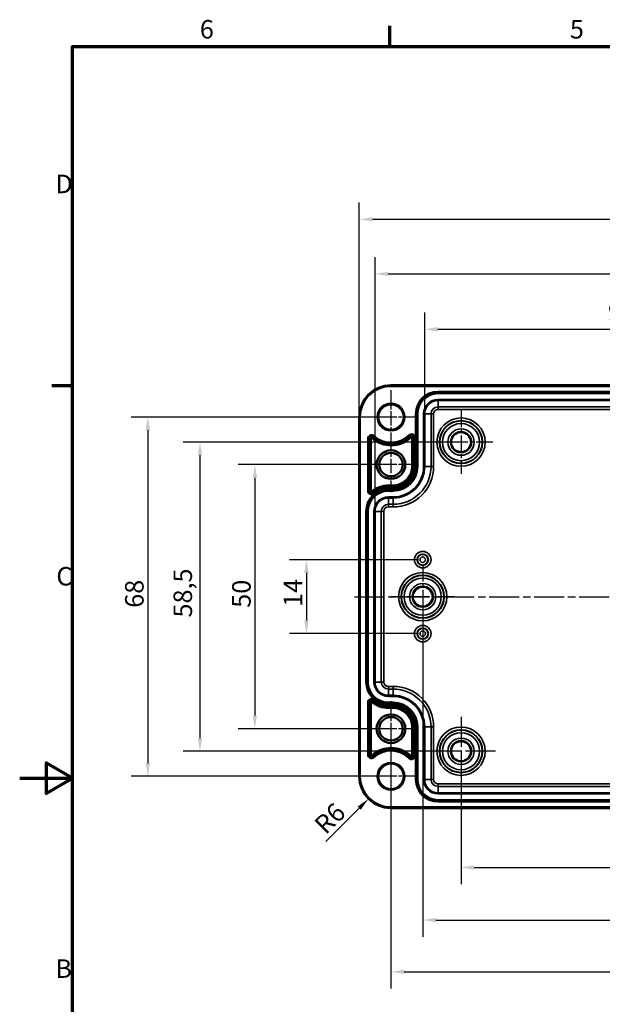
# Model space of a CAD drawing. Units: millimetres. Extents: x 0 to 420, y 0 to 297.
# Drawn here: x 0 to 110, y 106 to 292 of the extents above; entities that cross this region are included whole.
import ezdxf

# ---------------------------------------------------------------- set-up
doc = ezdxf.new("R2010")
doc.units = ezdxf.units.MM
doc.linetypes.add('CHAIN', pattern=[0.3543, 0.2362, -0.0295, 0.0591, -0.0295])
doc.layers.get('0').update_dxf_attribs({"lineweight": 25})
for name, color, linetype, lineweight in [('Bemaßung (ISO)', 7, 'Continuous', 25), ('Mittellinie (ISO)', 7, 'Continuous', 25), ('Mittelpunktmarkierung (ISO)', 7, 'Continuous', 25), ('Rahmen (ISO)', 7, 'Continuous', 70), ('Sichtbar (ISO)', 7, 'Continuous', 50), ('Sichtbar schmal (ISO)', 7, 'Continuous', 35)]:
    doc.layers.add(name, color=color, linetype=linetype, lineweight=lineweight)
doc.styles.add('Notiztext (DIN)', font='isocpeur.ttf')
doc.dimstyles.new('Standard (DIN)', dxfattribs={"dimtxt": 3.5, "dimasz": 2.5, "dimexe": 3.175, "dimexo": 0.8, "dimgap": 0.8, "dimtad": 1, "dimrnd": 1e-08, "dimzin": 0, "dimtxsty": 'Notiztext (DIN)', "dimcen": 0.09, "dimdle": 10, "dimclrd": 256, "dimclre": 256, "dimclrt": 256, "dimadec": 0, "dimazin": 0, "dimtfac": 1, "dimtmove": 0, "dimatfit": 3, "dimfxl": 1, "dimtolj": 1, "dimtzin": 0, "dimlwd": -1, "dimlwe": -1, "dimarcsym": 0})

# ---------------------------------------------------------------- blocks, each defined once
blk = doc.blocks.new('Ränder Standardrahmen')
at = {"layer": 'Rahmen (ISO)'}
for p, q in [((70, 287), (70, 290.9)), ((10, 222.75), (6.1, 222.75))]:
    blk.add_line(p, q, dxfattribs=at)
at = {"layer": 'Rahmen (ISO)', "flags": 128}
for points in [[(10, 10), (10, 287), (410, 287), (410, 10), (10, 10)], [(0, 148.5), (10, 148.5), (5, 151.39), (5, 145.61), (10, 148.5)]]:
    blk.add_lwpolyline(points, dxfattribs=at)
at = {"layer": 'Rahmen (ISO)', "char_height": 3.5, "attachment_point": 7, "style": 'Notiztext (DIN)'}
for s, insert in [('6', (34.08, 287.4)), ('5', (104.08, 287.4)), ('D', (6.75, 258.13)), ('C', (6.93, 183.88)), ('B', (6.75, 109.63))]:
    blk.add_mtext(s, dxfattribs=dict(at, insert=insert))
blk = doc.blocks.new('*D7')
at = {"layer": 'Bemaßung (ISO)', "transparency": 16777216}
for p, q in [((83.49, 152.81), (83.49, 128.43)), ((164.99, 152.81), (164.99, 128.43)), ((85.99, 131.61), (162.49, 131.61))]:
    blk.add_line(p, q, dxfattribs=at)
for points in [[(85.99, 132.03), (85.99, 131.19), (83.49, 131.61)], [(162.49, 132.03), (162.49, 131.19), (164.99, 131.61)]]:
    blk.add_solid(points, dxfattribs=at)
at = {"layer": 'Defpoints', "color": 0, "transparency": 16777216}
for p in [(83.49, 153.61), (164.99, 153.61), (164.99, 131.61)]:
    blk.add_point(p, dxfattribs=at)
at = {"layer": 'Bemaßung (ISO)', "transparency": 16777216, "insert": (120.65, 136.61), "char_height": 3.5, "attachment_point": 1, "style": 'Notiztext (DIN)'}
blk.add_mtext('\\A1;81,5', dxfattribs=at)
blk = doc.blocks.new('*D8')
at = {"layer": 'Bemaßung (ISO)', "transparency": 16777216}
for p, q in [((70.24, 157.06), (70.24, 108.68)), ((178.24, 157.06), (178.24, 108.68)), ((72.74, 111.86), (175.74, 111.86))]:
    blk.add_line(p, q, dxfattribs=at)
for points in [[(72.74, 112.28), (72.74, 111.44), (70.24, 111.86)], [(175.74, 112.28), (175.74, 111.44), (178.24, 111.86)]]:
    blk.add_solid(points, dxfattribs=at)
at = {"layer": 'Defpoints', "color": 0, "transparency": 16777216}
for p in [(70.24, 157.86), (178.24, 157.86), (178.24, 111.86)]:
    blk.add_point(p, dxfattribs=at)
at = {"layer": 'Bemaßung (ISO)', "transparency": 16777216, "insert": (121.26, 116.16), "char_height": 3.5, "attachment_point": 1, "style": 'Notiztext (DIN)'}
blk.add_mtext('\\A1;108', dxfattribs=at)
blk = doc.blocks.new('*D9')
at = {"layer": 'Bemaßung (ISO)', "transparency": 16777216}
for p, q in [((69.44, 207.86), (41.32, 207.86)), ((44.49, 205.36), (44.49, 160.36)), ((69.44, 157.86), (41.32, 157.86))]:
    blk.add_line(p, q, dxfattribs=at)
for points in [[(44.08, 205.36), (44.91, 205.36), (44.49, 207.86)], [(44.08, 160.36), (44.91, 160.36), (44.49, 157.86)]]:
    blk.add_solid(points, dxfattribs=at)
at = {"layer": 'Defpoints', "color": 0, "transparency": 16777216}
for p in [(70.24, 207.86), (44.49, 157.86), (70.24, 157.86)]:
    blk.add_point(p, dxfattribs=at)
at = {"layer": 'Bemaßung (ISO)', "transparency": 16777216, "insert": (40.19, 180.76), "char_height": 3.5, "attachment_point": 1, "rotation": 90, "style": 'Notiztext (DIN)'}
blk.add_mtext('\\A1;50', dxfattribs=at)
blk = doc.blocks.new('*D10')
at = {"layer": 'Bemaßung (ISO)', "transparency": 16777216}
for p, q in [((82.69, 212.11), (30.93, 212.11)), ((34.1, 209.61), (34.1, 156.11)), ((82.69, 153.61), (30.93, 153.61))]:
    blk.add_line(p, q, dxfattribs=at)
for points in [[(33.69, 209.61), (34.52, 209.61), (34.1, 212.11)], [(33.69, 156.11), (34.52, 156.11), (34.1, 153.61)]]:
    blk.add_solid(points, dxfattribs=at)
at = {"layer": 'Defpoints', "color": 0, "transparency": 16777216}
for p in [(83.49, 212.11), (34.1, 153.61), (83.49, 153.61)]:
    blk.add_point(p, dxfattribs=at)
at = {"layer": 'Bemaßung (ISO)', "transparency": 16777216, "insert": (29.1, 178.92), "char_height": 3.5, "attachment_point": 1, "rotation": 90, "style": 'Notiztext (DIN)'}
blk.add_mtext('\\A1;58,5', dxfattribs=at)
blk = doc.blocks.new('*D11')
at = {"layer": 'Bemaßung (ISO)', "transparency": 16777216}
for p, q in [((75.44, 189.86), (51.06, 189.86)), ((54.24, 187.36), (54.24, 178.36)), ((75.44, 175.86), (51.06, 175.86))]:
    blk.add_line(p, q, dxfattribs=at)
for points in [[(53.82, 187.36), (54.66, 187.36), (54.24, 189.86)], [(53.82, 178.36), (54.66, 178.36), (54.24, 175.86)]]:
    blk.add_solid(points, dxfattribs=at)
at = {"layer": 'Defpoints', "color": 0, "transparency": 16777216}
for p in [(76.24, 189.86), (54.24, 175.86), (76.24, 175.86)]:
    blk.add_point(p, dxfattribs=at)
at = {"layer": 'Bemaßung (ISO)', "transparency": 16777216, "insert": (49.94, 180.93), "char_height": 3.5, "attachment_point": 1, "rotation": 90, "style": 'Notiztext (DIN)'}
blk.add_mtext('\\A1;14', dxfattribs=at)
blk = doc.blocks.new('*D12')
at = {"layer": 'Bemaßung (ISO)', "transparency": 16777216}
for p, q in [((69.44, 216.86), (21.06, 216.86)), ((24.24, 214.36), (24.24, 151.36)), ((69.44, 148.86), (21.06, 148.86))]:
    blk.add_line(p, q, dxfattribs=at)
for points in [[(23.82, 214.36), (24.66, 214.36), (24.24, 216.86)], [(23.82, 151.36), (24.66, 151.36), (24.24, 148.86)]]:
    blk.add_solid(points, dxfattribs=at)
at = {"layer": 'Defpoints', "color": 0, "transparency": 16777216}
for p in [(70.24, 216.86), (24.24, 148.86), (70.24, 148.86)]:
    blk.add_point(p, dxfattribs=at)
at = {"layer": 'Bemaßung (ISO)', "transparency": 16777216, "insert": (19.94, 180.76), "char_height": 3.5, "attachment_point": 1, "rotation": 90, "style": 'Notiztext (DIN)'}
blk.add_mtext('\\A1;68', dxfattribs=at)
blk = doc.blocks.new('*D16')
at = {"layer": 'Bemaßung (ISO)', "transparency": 16777216}
for p, q in [((76.62, 218.26), (76.62, 236.63)), ((171.86, 218.26), (171.86, 236.63)), ((79.12, 233.46), (169.36, 233.46))]:
    blk.add_line(p, q, dxfattribs=at)
for points in [[(79.12, 233.88), (79.12, 233.04), (76.62, 233.46)], [(169.36, 233.88), (169.36, 233.04), (171.86, 233.46)]]:
    blk.add_solid(points, dxfattribs=at)
at = {"layer": 'Defpoints', "color": 0, "transparency": 16777216}
for p in [(171.86, 233.46), (76.62, 217.46), (171.86, 217.46)]:
    blk.add_point(p, dxfattribs=at)
at = {"layer": 'Bemaßung (ISO)', "transparency": 16777216, "insert": (111.29, 238.46), "char_height": 3.5, "attachment_point": 1, "style": 'Notiztext (DIN)'}
blk.add_mtext('\\A1;95,2{ / *92,8}', dxfattribs=at)
blk = doc.blocks.new('*D17')
at = {"layer": 'Bemaßung (ISO)', "transparency": 16777216}
for p, q in [((67.22, 199.81), (67.22, 247.12)), ((181.26, 199.81), (181.26, 247.12)), ((69.72, 243.95), (178.76, 243.95))]:
    blk.add_line(p, q, dxfattribs=at)
for points in [[(69.72, 244.36), (69.72, 243.53), (67.22, 243.95)], [(178.76, 244.36), (178.76, 243.53), (181.26, 243.95)]]:
    blk.add_solid(points, dxfattribs=at)
at = {"layer": 'Defpoints', "color": 0, "transparency": 16777216}
for p in [(181.26, 243.95), (67.22, 199.01), (181.26, 199.01)]:
    blk.add_point(p, dxfattribs=at)
at = {"layer": 'Bemaßung (ISO)', "transparency": 16777216, "insert": (112.25, 248.95), "char_height": 3.5, "attachment_point": 1, "style": 'Notiztext (DIN)'}
blk.add_mtext('\\A1;114{ / *111,6}', dxfattribs=at)
blk = doc.blocks.new('*D18')
at = {"layer": 'Bemaßung (ISO)', "transparency": 16777216}
for p, q in [((64.24, 217.66), (64.24, 257.46)), ((184.24, 217.66), (184.24, 257.46)), ((66.74, 254.28), (181.74, 254.28))]:
    blk.add_line(p, q, dxfattribs=at)
for points in [[(66.74, 254.7), (66.74, 253.86), (64.24, 254.28)], [(181.74, 254.7), (181.74, 253.86), (184.24, 254.28)]]:
    blk.add_solid(points, dxfattribs=at)
at = {"layer": 'Defpoints', "color": 0, "transparency": 16777216}
for p in [(184.24, 254.28), (64.24, 216.86), (184.24, 216.86)]:
    blk.add_point(p, dxfattribs=at)
at = {"layer": 'Bemaßung (ISO)', "transparency": 16777216, "insert": (111.73, 259.28), "char_height": 3.5, "attachment_point": 1, "style": 'Notiztext (DIN)'}
blk.add_mtext('\\A1;120{ / *117,5}', dxfattribs=at)
blk = doc.blocks.new('*D19')
at = {"layer": 'Bemaßung (ISO)', "transparency": 16777216}
for p, q in [((76.24, 182.06), (76.24, 118.49)), ((172.24, 182.06), (172.24, 118.49)), ((78.74, 121.66), (169.74, 121.66))]:
    blk.add_line(p, q, dxfattribs=at)
for points in [[(78.74, 122.08), (78.74, 121.24), (76.24, 121.66)], [(169.74, 122.08), (169.74, 121.24), (172.24, 121.66)]]:
    blk.add_solid(points, dxfattribs=at)
at = {"layer": 'Defpoints', "color": 0, "transparency": 16777216}
for p in [(76.24, 182.86), (172.24, 182.86), (172.24, 121.66)]:
    blk.add_point(p, dxfattribs=at)
at = {"layer": 'Bemaßung (ISO)', "transparency": 16777216, "insert": (122.14, 125.96), "char_height": 3.5, "attachment_point": 1, "style": 'Notiztext (DIN)'}
blk.add_mtext('\\A1;96', dxfattribs=at)
blk = doc.blocks.new('*D36')
at = {"layer": 'Bemaßung (ISO)', "transparency": 16777216}
blk.add_line((57.91, 136.53), (64.23, 142.85), dxfattribs=at)
blk.add_solid([(63.94, 143.15), (64.53, 142.56), (66, 144.62)], dxfattribs=at)
at = {"layer": 'Defpoints', "color": 0, "transparency": 16777216}
for p in [(70.24, 148.86), (66, 144.62)]:
    blk.add_point(p, dxfattribs=at)
at = {"layer": 'Bemaßung (ISO)', "transparency": 16777216, "insert": (55.43, 140.13), "char_height": 3.5, "attachment_point": 1, "rotation": 45, "style": 'Notiztext (DIN)'}
blk.add_mtext('\\A1;R6', dxfattribs=at)

msp = doc.modelspace()

# ---------------------------------------------------------------- linework, layer by layer
at = {"layer": 'Mittellinie (ISO)', "linetype": 'CHAIN', "ltscale": 23.990969}
msp.add_line((63.34, 182.86), (185.15, 182.86), dxfattribs=at)
at = {"layer": 'Mittelpunktmarkierung (ISO)', "linetype": 'CHAIN', "ltscale": 11.334215}
for p, q in [((70.24, 221.96), (70.24, 211.76)), ((75.34, 216.86), (65.14, 216.86)), ((70.24, 153.96), (70.24, 143.76)), ((75.34, 148.86), (65.14, 148.86))]:
    msp.add_line(p, q, dxfattribs=at)
at = {"layer": 'Mittelpunktmarkierung (ISO)', "linetype": 'CHAIN', "ltscale": 13.353616}
for p, q in [((83.49, 218.12), (83.49, 206.1)), ((89.5, 212.11), (77.48, 212.11)), ((76.24, 188.87), (76.24, 176.85)), ((82.25, 182.86), (70.23, 182.86))]:
    msp.add_line(p, q, dxfattribs=at)
at = {"layer": 'Mittelpunktmarkierung (ISO)', "linetype": 'CHAIN', "ltscale": 11.588059}
for p, q in [((70.24, 213.07), (70.24, 202.65)), ((70.24, 213.07), (70.24, 202.65)), ((75.45, 207.86), (65.03, 207.86)), ((75.45, 207.86), (65.03, 207.86)), ((70.24, 163.07), (70.24, 152.65)), ((70.24, 163.07), (70.24, 152.65)), ((75.45, 157.86), (65.03, 157.86)), ((75.45, 157.86), (65.03, 157.86))]:
    msp.add_line(p, q, dxfattribs=at)
at = {"layer": 'Mittelpunktmarkierung (ISO)', "linetype": 'CHAIN', "ltscale": 23.990969}
for p, q in [((83.49, 160.12), (83.49, 147.1)), ((90, 153.61), (76.98, 153.61))]:
    msp.add_line(p, q, dxfattribs=at)
at = {"layer": 'Sichtbar (ISO)'}
for p, q in [((70.24, 222.86), (178.24, 222.86)), ((64.24, 148.86), (64.24, 216.86)), ((178.24, 142.86), (70.24, 142.86))]:
    msp.add_line(p, q, dxfattribs=at)
for centre, radius in [((70.24, 216.86), 2.4), ((83.49, 212.11), 1.89), ((70.24, 207.86), 2.71), ((70.24, 207.86), 2.22), ((76.24, 182.86), 1.89), ((70.24, 157.86), 2.71), ((70.24, 157.86), 2.22), ((83.49, 153.61), 1.89), ((70.24, 148.86), 2.4)]:
    msp.add_circle(centre, radius, dxfattribs=at)
for centre, start, end in [((70.24, 216.86), 90, 180), ((70.24, 148.86), 180, 270)]:
    msp.add_arc(centre, 6, start, end, dxfattribs=at)
at = {"layer": 'Sichtbar schmal (ISO)'}
for p, q in [((70.24, 222.86), (70.24, 222.66)), ((70.24, 222.66), (178.24, 222.66)), ((169.34, 221.71), (79.14, 221.71)), ((79.14, 221.51), (79.14, 221.71)), ((79.14, 221.51), (169.34, 221.51)), ((79.14, 221.51), (79.14, 221.49)), ((79.14, 221.49), (79.14, 221.29)), ((169.34, 221.49), (79.14, 221.49)), ((79.14, 221.29), (169.34, 221.29)), ((169.34, 220.18), (79.14, 220.18)), ((79.14, 220.18), (79.14, 219.98)), ((79.14, 219.98), (169.34, 219.98)), ((79.14, 219.98), (79.14, 218.79)), ((79.14, 218.29), (79.14, 218.79)), ((169.34, 218.79), (79.14, 218.79)), ((79.14, 218.29), (169.34, 218.29)), ((64.24, 216.86), (64.44, 216.86)), ((64.44, 148.86), (64.44, 216.86)), ((74.89, 217.46), (74.89, 207.51)), ((75.09, 217.46), (74.89, 217.46)), ((75.09, 207.51), (75.09, 217.46)), ((75.09, 217.46), (75.11, 217.46)), ((75.11, 217.46), (75.31, 217.46)), ((75.11, 217.46), (75.11, 207.51)), ((75.31, 207.51), (75.31, 217.46)), ((76.42, 217.46), (76.42, 207.51)), ((76.42, 217.46), (76.62, 217.46)), ((76.62, 207.51), (76.62, 217.46)), ((76.62, 217.46), (77.81, 217.46)), ((78.31, 217.46), (77.81, 217.46)), ((77.81, 217.46), (77.81, 207.51)), ((78.31, 207.51), (78.31, 217.46)), ((65.84, 212.79), (65.84, 202.89)), ((65.84, 212.79), (66.04, 212.79)), ((66.04, 202.89), (66.04, 212.79)), ((66.04, 212.79), (66.27, 212.79)), ((66.27, 212.79), (66.47, 212.79)), ((66.27, 212.79), (66.27, 202.89)), ((66.47, 202.89), (66.47, 212.79)), ((66.72, 212.99), (66.59, 212.84)), ((66.88, 213.16), (66.72, 212.99)), ((67.01, 213.31), (66.88, 213.16)), ((73.76, 213.31), (73.62, 213.45)), ((73.76, 213.31), (73.92, 213.15)), ((73.92, 213.15), (74.07, 213)), ((74.18, 212.96), (74.38, 212.96)), ((74.18, 212.96), (74.18, 207.51)), ((74.38, 207.51), (74.38, 212.96)), ((74.61, 212.96), (74.38, 212.96)), ((74.81, 212.96), (74.61, 212.96)), ((74.61, 212.96), (74.61, 207.51)), ((74.81, 207.51), (74.81, 212.96)), ((74.38, 207.51), (74.18, 207.51)), ((74.61, 207.51), (74.38, 207.51)), ((74.81, 207.51), (74.61, 207.51)), ((75.09, 207.51), (74.89, 207.51)), ((75.09, 207.51), (75.11, 207.51)), ((75.11, 207.51), (75.31, 207.51)), ((76.42, 207.51), (76.62, 207.51)), ((76.62, 207.51), (77.81, 207.51)), ((78.31, 207.51), (77.81, 207.51)), ((69.74, 203.77), (69.74, 203.97)), ((70.64, 203.97), (69.74, 203.97)), ((69.74, 203.77), (70.64, 203.77)), ((69.74, 203.54), (69.74, 203.77)), ((69.74, 203.34), (69.74, 203.54)), ((70.64, 203.54), (69.74, 203.54)), ((69.74, 203.34), (70.64, 203.34)), ((70.64, 203.26), (69.74, 203.26)), ((69.74, 203.06), (69.74, 203.26)), ((70.64, 203.77), (70.64, 203.97)), ((70.64, 203.54), (70.64, 203.77)), ((70.64, 203.34), (70.64, 203.54)), ((70.64, 203.06), (70.64, 203.26)), ((65.84, 202.89), (66.04, 202.89)), ((66.04, 202.89), (66.27, 202.89)), ((66.27, 202.89), (66.47, 202.89)), ((66.71, 202.68), (66.58, 202.83)), ((66.86, 202.5), (66.71, 202.68)), ((66.99, 202.35), (66.86, 202.5)), ((69.74, 203.06), (70.64, 203.06)), ((69.74, 203.06), (69.74, 203.04)), ((69.74, 203.04), (69.74, 202.84)), ((70.64, 203.04), (69.74, 203.04)), ((69.74, 202.84), (70.64, 202.84)), ((70.64, 201.73), (69.74, 201.73)), ((69.74, 201.73), (69.74, 201.53)), ((69.74, 201.53), (70.64, 201.53)), ((69.74, 201.53), (69.74, 200.34)), ((70.64, 203.06), (70.64, 203.04)), ((70.64, 203.04), (70.64, 202.84)), ((70.64, 201.73), (70.64, 201.53)), ((70.64, 200.34), (70.64, 201.53)), ((70.64, 200.34), (69.74, 200.34)), ((69.74, 200.34), (69.74, 199.84)), ((69.74, 199.84), (70.64, 199.84)), ((70.64, 199.84), (70.64, 200.34)), ((65.49, 199.01), (65.49, 166.71)), ((65.69, 199.01), (65.49, 199.01)), ((65.69, 166.71), (65.69, 199.01)), ((65.69, 199.01), (65.71, 199.01)), ((65.71, 199.01), (65.91, 199.01)), ((65.71, 199.01), (65.71, 166.71)), ((65.91, 166.71), (65.91, 199.01)), ((67.02, 199.01), (67.02, 166.71)), ((67.02, 199.01), (67.22, 199.01)), ((67.22, 166.71), (67.22, 199.01)), ((67.22, 199.01), (68.41, 199.01)), ((68.41, 199.01), (68.41, 166.71)), ((68.41, 199.01), (68.91, 199.01)), ((68.91, 166.71), (68.91, 199.01)), ((65.69, 166.71), (65.49, 166.71)), ((65.69, 166.71), (65.71, 166.71)), ((65.71, 166.71), (65.91, 166.71)), ((67.02, 166.71), (67.22, 166.71)), ((67.22, 166.71), (68.41, 166.71)), ((68.41, 166.71), (68.91, 166.71)), ((69.74, 165.38), (69.74, 165.88)), ((70.64, 165.88), (69.74, 165.88)), ((70.64, 165.38), (70.64, 165.88)), ((69.74, 164.19), (69.74, 165.38)), ((69.74, 165.38), (70.64, 165.38)), ((69.74, 163.99), (69.74, 164.19)), ((70.64, 164.19), (69.74, 164.19)), ((69.74, 163.99), (70.64, 163.99)), ((70.64, 164.19), (70.64, 165.38)), ((70.64, 163.99), (70.64, 164.19)), ((65.84, 162.83), (65.84, 152.93)), ((65.84, 162.83), (66.04, 162.83)), ((66.04, 152.93), (66.04, 162.83)), ((66.04, 162.83), (66.27, 162.83)), ((66.27, 162.83), (66.47, 162.83)), ((66.27, 162.83), (66.27, 152.93)), ((66.47, 152.93), (66.47, 162.83)), ((66.71, 163.04), (66.58, 162.89)), ((66.86, 163.22), (66.71, 163.04)), ((66.99, 163.37), (66.86, 163.22)), ((69.74, 162.68), (69.74, 162.88)), ((70.64, 162.88), (69.74, 162.88)), ((69.74, 162.68), (70.64, 162.68)), ((69.74, 162.66), (69.74, 162.68)), ((69.74, 162.66), (69.74, 162.46)), ((70.64, 162.66), (69.74, 162.66)), ((69.74, 162.46), (70.64, 162.46)), ((70.64, 162.38), (69.74, 162.38)), ((69.74, 162.38), (69.74, 162.18)), ((69.74, 162.18), (70.64, 162.18)), ((69.74, 162.18), (69.74, 161.95)), ((70.64, 162.68), (70.64, 162.88)), ((70.64, 162.66), (70.64, 162.68)), ((70.64, 162.66), (70.64, 162.46)), ((70.64, 162.38), (70.64, 162.18)), ((70.64, 162.18), (70.64, 161.95)), ((69.74, 161.95), (69.74, 161.75)), ((70.64, 161.95), (69.74, 161.95)), ((69.74, 161.75), (70.64, 161.75)), ((70.64, 161.95), (70.64, 161.75)), ((74.18, 158.21), (74.38, 158.21)), ((74.18, 158.21), (74.18, 152.76)), ((74.38, 152.76), (74.38, 158.21)), ((74.61, 158.21), (74.38, 158.21)), ((74.81, 158.21), (74.61, 158.21)), ((74.61, 158.21), (74.61, 152.76)), ((74.81, 152.76), (74.81, 158.21)), ((74.89, 158.21), (74.89, 148.26)), ((75.09, 158.21), (74.89, 158.21)), ((75.09, 148.26), (75.09, 158.21)), ((75.09, 158.21), (75.11, 158.21)), ((75.11, 158.21), (75.11, 148.26)), ((75.11, 158.21), (75.31, 158.21)), ((75.31, 148.26), (75.31, 158.21)), ((76.42, 158.21), (76.42, 148.26)), ((76.42, 158.21), (76.62, 158.21)), ((76.62, 148.26), (76.62, 158.21)), ((76.62, 158.21), (77.81, 158.21)), ((77.81, 158.21), (77.81, 148.26)), ((77.81, 158.21), (78.31, 158.21)), ((78.31, 148.26), (78.31, 158.21)), ((65.84, 152.93), (66.04, 152.93)), ((66.04, 152.93), (66.27, 152.93)), ((66.27, 152.93), (66.47, 152.93)), ((66.72, 152.73), (66.59, 152.88)), ((66.88, 152.56), (66.72, 152.73)), ((66.88, 152.56), (67.01, 152.41)), ((73.62, 152.27), (73.76, 152.41)), ((73.76, 152.41), (73.92, 152.57)), ((73.92, 152.57), (74.07, 152.72)), ((74.38, 152.76), (74.18, 152.76)), ((74.61, 152.76), (74.38, 152.76)), ((74.81, 152.76), (74.61, 152.76)), ((64.24, 148.86), (64.44, 148.86)), ((75.09, 148.26), (74.89, 148.26)), ((75.09, 148.26), (75.11, 148.26)), ((75.11, 148.26), (75.31, 148.26)), ((76.42, 148.26), (76.62, 148.26)), ((76.62, 148.26), (77.81, 148.26)), ((77.81, 148.26), (78.31, 148.26)), ((79.14, 146.93), (79.14, 147.43)), ((169.34, 147.43), (79.14, 147.43)), ((79.14, 145.74), (79.14, 146.93)), ((79.14, 146.93), (169.34, 146.93)), ((79.14, 145.54), (79.14, 145.74)), ((169.34, 145.74), (79.14, 145.74)), ((79.14, 145.54), (169.34, 145.54)), ((79.14, 144.23), (79.14, 144.43)), ((169.34, 144.43), (79.14, 144.43)), ((79.14, 144.23), (169.34, 144.23)), ((79.14, 144.21), (79.14, 144.23)), ((79.14, 144.21), (79.14, 144.01)), ((169.34, 144.21), (79.14, 144.21)), ((79.14, 144.01), (169.34, 144.01)), ((178.24, 143.06), (70.24, 143.06)), ((70.24, 142.86), (70.24, 143.06))]:
    msp.add_line(p, q, dxfattribs=at)
for centre, radius in [((70.24, 216.86), 2.6), ((83.49, 212.11), 4.57), ((83.49, 212.11), 4.07), ((83.49, 212.11), 4.01), ((83.49, 212.11), 3.51), ((83.49, 212.11), 2.49), ((83.49, 212.11), 1.99), ((76.24, 189.86), 1.57), ((76.24, 189.86), 1.07), ((76.24, 189.86), 1.01), ((76.24, 189.86), 0.509), ((76.24, 182.86), 4.57), ((76.24, 182.86), 4.07), ((76.24, 182.86), 4.01), ((76.24, 182.86), 3.51), ((76.24, 182.86), 2.49), ((76.24, 182.86), 1.99), ((76.24, 175.86), 1.57), ((76.24, 175.86), 1.07), ((76.24, 175.86), 1.01), ((76.24, 175.86), 0.509), ((83.49, 153.61), 4.57), ((83.49, 153.61), 4.07), ((83.49, 153.61), 4.01), ((83.49, 153.61), 3.51), ((83.49, 153.61), 2.49), ((83.49, 153.61), 1.99), ((70.24, 148.86), 2.6)]:
    msp.add_circle(centre, radius, dxfattribs=at)
for centre, radius, start, end in [((70.24, 216.86), 5.8, 90, 180), ((79.14, 217.46), 4.25, 90, 180), ((79.14, 217.46), 4.05, 90, 180), ((79.14, 217.46), 4.03, 90, 180), ((79.14, 217.46), 3.83, 90, 180), ((79.14, 217.46), 2.72, 90, 180), ((79.14, 217.46), 2.52, 90, 180), ((79.14, 217.46), 1.33, 90, 180), ((79.14, 217.46), 0.83, 90, 180), ((66.54, 212.79), 0.699, 47.7221, 180), ((66.54, 212.79), 0.499, 47.7221, 180), ((66.54, 212.79), 0.269, 47.7221, 180), ((66.54, 212.79), 0.0689, 47.7221, 180), ((70.24, 216.86), 5.43, 227.7221, 314.7755), ((70.24, 216.86), 5.23, 227.7221, 314.7755), ((70.24, 216.86), 5, 227.7221, 314.7755), ((70.24, 216.86), 4.8, 227.7221, 314.7755), ((74.11, 212.96), 0.699, 0, 134.7755), ((74.11, 212.96), 0.499, 0, 134.7755), ((74.11, 212.96), 0.269, 0, 134.7755), ((74.11, 212.96), 0.0689, 0, 134.7755), ((70.64, 207.51), 3.54, 270, 0), ((70.64, 207.51), 3.74, 270, 0), ((70.64, 207.51), 4.17, 270, 0), ((70.64, 207.51), 4.25, 270, 0), ((70.64, 207.51), 3.97, 270, 0), ((70.64, 207.51), 4.45, 270, 0), ((70.64, 207.51), 4.47, 270, 0), ((70.64, 207.51), 4.67, 270, 0), ((70.64, 207.51), 5.78, 270, 0), ((70.64, 207.51), 5.98, 270, 0), ((70.64, 207.51), 7.17, 270, 0), ((70.64, 207.51), 7.67, 270, 0), ((69.74, 199.01), 4.25, 90, 180), ((69.74, 199.01), 4.96, 90, 129.5437), ((69.74, 199.01), 4.76, 90, 129.5437), ((69.74, 199.01), 4.53, 90, 129.5437), ((69.74, 199.01), 4.33, 90, 129.5437), ((69.74, 199.01), 4.05, 90, 180), ((69.74, 199.01), 4.03, 90, 180), ((66.54, 202.89), 0.699, 180, 309.5437), ((69.74, 199.01), 3.83, 90, 180), ((66.54, 202.89), 0.499, 180, 309.5437), ((66.54, 202.89), 0.269, 180, 309.5437), ((66.54, 202.89), 0.0689, 180, 309.5437), ((69.74, 199.01), 2.72, 90, 180), ((69.74, 199.01), 2.52, 90, 180), ((69.74, 199.01), 1.33, 90, 180), ((69.74, 199.01), 0.83, 90, 180), ((69.74, 166.71), 4.25, 180, 270), ((69.74, 166.71), 4.05, 180, 270), ((69.74, 166.71), 4.03, 180, 270), ((69.74, 166.71), 3.83, 180, 270), ((69.74, 166.71), 2.72, 180, 270), ((69.74, 166.71), 2.52, 180, 270), ((69.74, 166.71), 1.33, 180, 270), ((69.74, 166.71), 0.83, 180, 270), ((70.64, 158.21), 7.67, 0, 90), ((70.64, 158.21), 7.17, 0, 90), ((70.64, 158.21), 5.98, 0, 90), ((70.64, 158.21), 5.78, 0, 90), ((66.54, 162.83), 0.699, 50.4563, 180), ((66.54, 162.83), 0.499, 50.4563, 180), ((66.54, 162.83), 0.269, 50.4563, 180), ((66.54, 162.83), 0.0689, 50.4563, 180), ((69.74, 166.71), 4.96, 230.4563, 270), ((69.74, 166.71), 4.76, 230.4563, 270), ((69.74, 166.71), 4.53, 230.4563, 270), ((69.74, 166.71), 4.33, 230.4563, 270), ((70.64, 158.21), 4.67, 0, 90), ((70.64, 158.21), 4.47, 0, 90), ((70.64, 158.21), 4.45, 0, 90), ((70.64, 158.21), 4.25, 0, 90), ((70.64, 158.21), 4.17, 0, 90), ((70.64, 158.21), 3.97, 0, 90), ((70.64, 158.21), 3.74, 0, 90), ((70.64, 158.21), 3.54, 0, 90), ((66.54, 152.93), 0.699, 180, 312.2779), ((66.54, 152.93), 0.499, 180, 312.2779), ((66.54, 152.93), 0.269, 180, 312.2779), ((66.54, 152.93), 0.0689, 180, 312.2779), ((70.24, 148.86), 5.43, 45.2245, 132.2779), ((70.24, 148.86), 5.23, 45.2245, 132.2779), ((70.24, 148.86), 5, 45.2245, 132.2779), ((70.24, 148.86), 4.8, 45.2245, 132.2779), ((74.11, 152.76), 0.699, 225.2245, 0), ((74.11, 152.76), 0.499, 225.2245, 0), ((74.11, 152.76), 0.269, 225.2245, 0), ((74.11, 152.76), 0.0689, 225.2245, 0), ((70.24, 148.86), 5.8, 180, 270), ((79.14, 148.26), 4.25, 180, 270), ((79.14, 148.26), 4.05, 180, 270), ((79.14, 148.26), 4.03, 180, 270), ((79.14, 148.26), 3.83, 180, 270), ((79.14, 148.26), 2.72, 180, 270), ((79.14, 148.26), 2.52, 180, 270), ((79.14, 148.26), 1.33, 180, 270), ((79.14, 148.26), 0.83, 180, 270)]:
    msp.add_arc(centre, radius, start, end, dxfattribs=at)

# ---------------------------------------------------------------- block references
msp.add_blockref('Ränder Standardrahmen', (0, 0))

# ---------------------------------------------------------------- dimensions: what is measured, and where the dimension line sits
at = {"layer": 'Bemaßung (ISO)'}
for base, p1, p2, text, override, picture, middle in [((184.24, 254.28), (64.24, 216.86), (184.24, 216.86), '<>{ / *117,5}', {"dimdec": 0, "dimtp": 0, "dimtm": 0, "dimtdec": 2, "dimtofl": 0, "dimatfit": 1}, '*D18', (124.24, 254.28)), ((181.26, 243.95), (67.22, 199.01), (181.26, 199.01), '<>{ / *111,6}', {"dimdec": 0, "dimtp": 0, "dimtm": 0, "dimtdec": 2, "dimtofl": 0, "dimatfit": 1}, '*D17', (124.24, 243.95)), ((171.86, 233.46), (76.62, 217.46), (171.86, 217.46), '<>{ / *92,8}', {"dimdec": 1, "dimtp": 0, "dimtm": 0, "dimtdec": 2, "dimtofl": 0, "dimatfit": 1}, '*D16', (124.24, 233.46))]:
    dim = msp.add_linear_dim(base=base, p1=p1, p2=p2, text=text, dimstyle='Standard (DIN)', override=override, dxfattribs=at)
    dim.commit()
    dim.dimension.update_dxf_attribs({"geometry": picture, "text_midpoint": middle, "dimtype": 160})
for base, p1, p2, angle, override, picture, middle in [((24.24, 148.86), (70.24, 216.86), (70.24, 148.86), 90, {"dimdec": 0, "dimtp": 0, "dimtm": 0, "dimtdec": 2, "dimtofl": 0, "dimatfit": 1}, '*D12', (24.24, 182.86)), ((34.1, 153.61), (83.49, 212.11), (83.49, 153.61), 90, {"dimdec": 1, "dimtp": 0, "dimtm": 0, "dimtdec": 2, "dimtofl": 0, "dimatfit": 1}, '*D10', (34.1, 182.86)), ((44.49, 157.86), (70.24, 207.86), (70.24, 157.86), 90, {"dimdec": 0, "dimtp": 0, "dimtm": 0, "dimtdec": 2, "dimtofl": 0, "dimatfit": 1}, '*D9', (44.49, 182.86)), ((54.24, 175.86), (76.24, 189.86), (76.24, 175.86), 90, {"dimdec": 0, "dimtp": 0, "dimtm": 0, "dimtdec": 2, "dimtofl": 0, "dimatfit": 1}, '*D11', (54.24, 182.86)), ((172.24, 121.66), (76.24, 182.86), (172.24, 182.86), 180, {"dimdec": 0, "dimtp": 0, "dimtm": 0, "dimtdec": 2, "dimtofl": 0, "dimatfit": 1}, '*D19', (124.24, 121.66)), ((178.24, 111.86), (70.24, 157.86), (178.24, 157.86), 180, {"dimdec": 0, "dimtp": 0, "dimtm": 0, "dimtdec": 2, "dimtofl": 0, "dimatfit": 1}, '*D8', (124.24, 111.86)), ((164.99, 131.61), (83.49, 153.61), (164.99, 153.61), 180, {"dimdec": 1, "dimtp": 0, "dimtm": 0, "dimtdec": 2, "dimtofl": 0, "dimatfit": 1}, '*D7', (124.24, 131.61))]:
    dim = msp.add_linear_dim(base=base, p1=p1, p2=p2, angle=angle, dimstyle='Standard (DIN)', override=override, dxfattribs=at)
    dim.commit()
    dim.dimension.update_dxf_attribs({"geometry": picture, "text_midpoint": middle, "dimtype": 160})
dim = msp.add_radius_dim(center=(70.24, 148.86), mpoint=(66, 144.62), dimstyle='Standard (DIN)', override={"dimdec": 0, "dimcen": 0, "dimtp": 0, "dimtm": 0, "dimtdec": 2, "dimtofl": 0}, dxfattribs=at)
dim.commit()
dim.dimension.update_dxf_attribs({"geometry": '*D36', "text_midpoint": (60.08, 138.7), "dimtype": 164})

doc.saveas('drawing.dxf')
